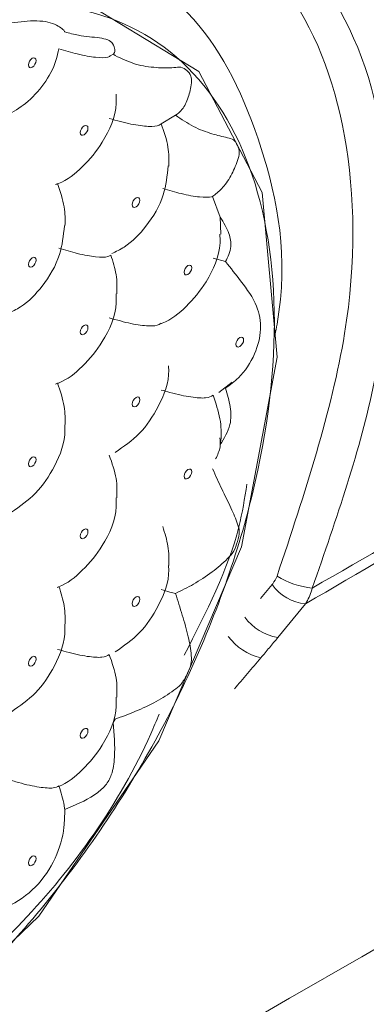
# Model space of a CAD drawing. Units: inches. Extents: x 0 to 23.4, y 0 to 16.5.
# Drawn here: x 4.5 to 4.6, y 12 to 12.1 of the extents above; entities that cross this region are included whole.
import ezdxf

# ---------------------------------------------------------------- set-up
doc = ezdxf.new("R2010")
doc.units = ezdxf.units.IN
doc.header["$MEASUREMENT"] = 0

msp = doc.modelspace()

# ---------------------------------------------------------------- linework, layer by layer
at = {"color": 7, "linetype": 'Continuous', "lineweight": 15}
for p, q in [((4.528362805, 12.0836636732), (4.5285819007, 12.0837775668)), ((4.5286005227, 12.0837736972), (4.5285819007, 12.0837775668)), ((4.5285819007, 12.0837775668), (4.5287613929, 12.0836680069)), ((4.5287613929, 12.0836680069), (4.5286005227, 12.0837736972)), ((4.5329982064, 12.0773859056), (4.5343126671, 12.0781609247)), ((4.5384294907, 12.0687714828), (4.5377203044, 12.0706869602)), ((4.5384294907, 12.0687714828), (4.5384727109, 12.0672194989)), ((4.5377711795, 12.0650042406), (4.5389249936, 12.0646841072)), ((4.5383112379, 12.0526251829), (4.5395273349, 12.0535838906)), ((4.5462765152, 12.0331754473), (4.5437274748, 12.030065133)), ((4.5285908195, 12.0222382048), (4.5287578831, 12.022540752))]:
    msp.add_line(p, q, dxfattribs=at)
at = {"color": 8, "linetype": 'Continuous', "lineweight": 15}
msp.add_line((4.5421199586, 12.0336570718), (4.5431928092, 12.0349398095), dxfattribs=at)
at = {"color": 7, "linetype": 'Continuous', "lineweight": 15, "flags": 128}
for points in [[(4.4593421033, 12.0580763981), (4.459151010299999, 12.0579648849), (4.4457746021, 12.0458980908), (4.4343999829, 12.0301155113), (4.434373177599999, 12.030069379), (4.4262963885, 12.0123557077), (4.422419998500001, 11.9947397389), (4.4231625074, 11.9791792587), (4.428444352, 11.9674088971), (4.437684013399999, 11.9607636933), (4.4498264981, 11.9600067391), (4.4635090129, 11.96521746), (4.4860351158, 11.9782209635), (4.5085612369, 11.9917612925), (4.5217538377, 12.0043948966), (4.5327840336, 12.0205659377), (4.5403706738, 12.0384119127), (4.5436581656, 12.0558847997), (4.5423014213, 12.0710386546), (4.5364588416, 12.0821921433), (4.5267781401, 12.0880916128), (4.514350783, 12.0880607137), (4.502398052699999, 12.0831986498), (4.502398052699999, 12.0831986498)], [(4.5211372981, 12.0834036975), (4.521002001499999, 12.0832945153), (4.5208872975, 12.083139797), (4.5208106574, 12.0829631013), (4.5207837452, 12.0827912811), (4.5208106574, 12.082650593), (4.5208872975, 12.0825623841), (4.521002001499999, 12.0825401002), (4.5211372981, 12.082587128), (4.5212725979, 12.0826963121), (4.5213872987, 12.0828510286), (4.5214639387, 12.0830277243), (4.521490850899999, 12.0831994846), (4.5214639387, 12.0833402326), (4.5213872987, 12.0834284415), (4.5212725979, 12.0834507273), (4.5211372981, 12.0834036975)], [(4.5255567151, 12.0765647529), (4.5255836305, 12.0764240666), (4.5256602706, 12.0763357979), (4.5257749714, 12.0763135121), (4.5259102712, 12.0763605418), (4.5260455677, 12.076469724), (4.5261602685, 12.0766244405), (4.5262369118, 12.0768011979), (4.526263824, 12.0769729582), (4.5262369118, 12.0771136464), (4.5261602685, 12.0772018534), (4.5260455677, 12.0772241392), (4.5259102712, 12.0771771113), (4.5257749714, 12.0770679272), (4.5256602706, 12.0769132107), (4.5255836305, 12.0767365151), (4.5255567151, 12.0765647529)], [(4.530683241, 12.0705422684), (4.5305479412, 12.0704330843), (4.5304332404, 12.0702783678), (4.530356600299999, 12.0701016722), (4.5303296882, 12.0699299119), (4.530356600299999, 12.0697892238), (4.5304332404, 12.0697010148), (4.5305479412, 12.0696786692), (4.530683241, 12.0697256989), (4.530818540799999, 12.069834883), (4.530933241600001, 12.0699896594), (4.5310098817, 12.070166355), (4.5310367938, 12.0703381153), (4.5310098817, 12.0704788035), (4.530933241600001, 12.0705670124), (4.530818540799999, 12.0705892981), (4.530683241, 12.0705422684)], [(4.5211372981, 12.0650315129), (4.521002001499999, 12.0649223307), (4.5208872975, 12.0647676123), (4.5208106574, 12.0645909167), (4.5207837452, 12.0644191564), (4.5208106574, 12.0642784682), (4.5208872975, 12.0641902593), (4.521002001499999, 12.0641679155), (4.5211372981, 12.0642149434), (4.5212725979, 12.0643241275), (4.5213872987, 12.0644789038), (4.5214639387, 12.0646555995), (4.521490850899999, 12.0648273598), (4.5214639387, 12.0649680479), (4.5213872987, 12.0650562569), (4.5212725979, 12.0650785426), (4.5211372981, 12.0650315129)], [(4.535102658, 12.0637033238), (4.5351295702, 12.0635626357), (4.5352062102, 12.0634744268), (4.5353209111, 12.063452141), (4.5354562109, 12.0634991707), (4.5355915106, 12.0636083548), (4.5357062115, 12.0637630713), (4.5357828515, 12.063939767), (4.5358097637, 12.0641115272), (4.5357828515, 12.0642522154), (4.5357062115, 12.0643404243), (4.5355915106, 12.0643627101), (4.5354562109, 12.0643156803), (4.5353209111, 12.0642064963), (4.5352062102, 12.0640517798), (4.5351295702, 12.0638750841), (4.535102658, 12.0637033238)], [(4.5255567151, 12.0581925683), (4.5255836305, 12.058051882), (4.5256602706, 12.0579636731), (4.5257749714, 12.0579413873), (4.5259102712, 12.057988417), (4.5260455677, 12.0580975993), (4.5261602685, 12.0582523158), (4.5262369118, 12.0584290133), (4.526263824, 12.0586007736), (4.5262369118, 12.0587414617), (4.5261602685, 12.0588296688), (4.5260455677, 12.0588519545), (4.5259102712, 12.0588049267), (4.5257749714, 12.0586957426), (4.5256602706, 12.0585410261), (4.5255836305, 12.0583643304), (4.5255567151, 12.0581925683)], [(4.5402291839, 12.0568643297), (4.5400938842, 12.0568173), (4.5399791833, 12.0568395857), (4.5399025433, 12.0569277946), (4.5398756311, 12.0570684828), (4.5399025433, 12.0572402431), (4.5399791833, 12.0574169387), (4.5400938842, 12.0575716552), (4.5402291839, 12.0576808393), (4.5403644837, 12.057727869), (4.5404791845, 12.0577055833), (4.5405558246, 12.0576173744), (4.5405827368, 12.0574766862), (4.5405558246, 12.0573049259), (4.5404791845, 12.0571282303), (4.5403644837, 12.0569735138), (4.5402291839, 12.0568643297)], [(4.530683241, 12.0513535742), (4.5305479412, 12.0513065444), (4.5304332404, 12.0513288302), (4.530356600299999, 12.0514170391), (4.5303296882, 12.0515577273), (4.530356600299999, 12.0517294875), (4.5304332404, 12.0519061832), (4.5305479412, 12.0520608997), (4.530683241, 12.0521700838), (4.530818540799999, 12.0522171135), (4.530933241600001, 12.0521948277), (4.5310098817, 12.0521066188), (4.5310367938, 12.0519659307), (4.5310098817, 12.0517941704), (4.530933241600001, 12.0516174747), (4.530818540799999, 12.0514627582), (4.530683241, 12.0513535742)], [(4.5211372981, 12.0458428186), (4.521002001499999, 12.0457957908), (4.5208872975, 12.0458180746), (4.5208106574, 12.0459062835), (4.5207837452, 12.0460469717), (4.5208106574, 12.046218732), (4.5208872975, 12.0463954276), (4.521002001499999, 12.046550146), (4.5211372981, 12.0466593282), (4.5212725979, 12.0467063579), (4.5213872987, 12.0466840722), (4.5214639387, 12.0465958633), (4.521490850899999, 12.0464551751), (4.5214639387, 12.0462834148), (4.5213872987, 12.0461067192), (4.5212725979, 12.0459520027), (4.5211372981, 12.0458428186)], [(4.535102658, 12.0449228844), (4.5351295702, 12.0450946447), (4.5352062102, 12.0452713403), (4.5353209111, 12.0454260568), (4.5354562109, 12.0455352409), (4.5355915106, 12.0455822706), (4.5357062115, 12.0455599849), (4.5357828515, 12.0454717759), (4.5358097637, 12.0453310878), (4.5357828515, 12.0451593275), (4.5357062115, 12.0449826318), (4.5355915106, 12.0448279154), (4.5354562109, 12.0447187313), (4.5353209111, 12.0446717016), (4.5352062102, 12.0446939873), (4.5351295702, 12.0447821962), (4.535102658, 12.0449228844)], [(4.5255567151, 12.0394121288), (4.5255836305, 12.039583891), (4.5256602706, 12.0397605866), (4.5257749714, 12.0399153031), (4.5259102712, 12.0400244872), (4.5260455677, 12.040071515), (4.5261602685, 12.0400492293), (4.5262369118, 12.0399610223), (4.526263824, 12.0398203341), (4.5262369118, 12.0396485738), (4.5261602685, 12.0394718763), (4.5260455677, 12.0393171598), (4.5259102712, 12.0392079776), (4.5257749714, 12.0391609479), (4.5256602706, 12.0391832336), (4.5255836305, 12.0392714425), (4.5255567151, 12.0394121288)], [(4.530683241, 12.0329813895), (4.5305479412, 12.0329343598), (4.5304332404, 12.0329566455), (4.530356600299999, 12.0330448544), (4.5303296882, 12.0331855426), (4.530356600299999, 12.0333573628), (4.5304332404, 12.0335340584), (4.5305479412, 12.0336887749), (4.530683241, 12.033797959), (4.530818540799999, 12.0338449887), (4.530933241600001, 12.033822703), (4.5310098817, 12.0337344941), (4.5310367938, 12.033593746), (4.5310098817, 12.0334219857), (4.530933241600001, 12.0332452901), (4.530818540799999, 12.0330905736), (4.530683241, 12.0329813895)], [(4.5211372981, 12.0274706339), (4.521002001499999, 12.0274236061), (4.5208872975, 12.02744589), (4.5208106574, 12.0275340989), (4.5207837452, 12.027674787), (4.5208106574, 12.0278466072), (4.5208872975, 12.0280233028), (4.521002001499999, 12.0281780212), (4.5211372981, 12.0282872034), (4.5212725979, 12.0283342331), (4.5213872987, 12.0283119474), (4.5214639387, 12.0282237385), (4.521490850899999, 12.0280829905), (4.5214639387, 12.0279112302), (4.5213872987, 12.0277345345), (4.5212725979, 12.027579818), (4.5211372981, 12.0274706339)], [(4.5255567151, 12.0210399441), (4.5255836305, 12.0212117662), (4.5256602706, 12.0213884618), (4.5257749714, 12.0215431783), (4.5259102712, 12.0216523624), (4.5260455677, 12.0216993903), (4.5261602685, 12.0216771045), (4.5262369118, 12.0215888975), (4.526263824, 12.0214481494), (4.5262369118, 12.0212763891), (4.5261602685, 12.0210996916), (4.5260455677, 12.0209449751), (4.5259102712, 12.0208357929), (4.5257749714, 12.0207887632), (4.5256602706, 12.0208110489), (4.5255836305, 12.0208992579), (4.5255567151, 12.0210399441)], [(4.5211372981, 12.0090984493), (4.521002001499999, 12.0090514214), (4.5208872975, 12.0090737053), (4.5208106574, 12.0091619142), (4.5207837452, 12.0093026623), (4.5208106574, 12.0094744225), (4.5208872975, 12.0096511182), (4.521002001499999, 12.0098058365), (4.5211372981, 12.0099150188), (4.5212725979, 12.0099620485), (4.5213872987, 12.0099397627), (4.5214639387, 12.0098515538), (4.521490850899999, 12.0097108657), (4.5214639387, 12.0095390455), (4.5213872987, 12.0093623499), (4.5212725979, 12.0092076334), (4.5211372981, 12.0090984493)]]:
    msp.add_lwpolyline(points, dxfattribs=at)
at = {"color": 7, "linetype": 'Continuous', "lineweight": 15}
for centre, radius, start, end in [((4.547621347, 12.0420274668), 0.007444218281936, 237.8325709935, 264.4118273362), ((4.5466422467, 12.0373916543), 0.0042320398836559, 215.4050460136, 265.0423339427), ((4.5445424439, 12.0347872766), 0.0047919531940503, 216.4135085041, 260.208090991), ((4.5434673599, 12.0334373608), 0.0054081444278539, 217.2259222078, 256.0190330644)]:
    msp.add_arc(centre, radius, start, end, dxfattribs=at)
for points, knots in [([(4.417706317093434, 11.95895899058401), (4.38414524631669, 11.93929357455438), (4.317038126932482, 11.89997154487246), (4.232571969386309, 11.84946769570029), (4.164659950113366, 11.81904537816117), (4.114810939545698, 11.80800467335571), (4.068267511314132, 11.80811257117985), (4.026201683666116, 11.81935866765001), (3.9899917869043, 11.84174967348087), (3.960472140104129, 11.8743026561142), (3.938576627877687, 11.91631574863302), (3.923122426829924, 11.9750119351911), (3.916647622227747, 12.05067892656072), (3.916288898509686, 12.13993003895963), (3.919851258678604, 12.23151600568461), (3.922335444448613, 12.3608470015681), (3.921681614987755, 12.48153919626988), (3.920922597084444, 12.59527486056835), (3.923564531270851, 12.66569080280091), (3.935534886159542, 12.73740976313215), (3.957939808419123, 12.80784427043098), (3.986515882141607, 12.87464824133822), (4.022201739908666, 12.93914170352634), (4.063621242470891, 12.99957569764993), (4.109822004379156, 13.05417304228223), (4.168697752552737, 13.1099283201385), (4.239868516081087, 13.16157393297214), (4.321342388945936, 13.20958622832948), (4.402939057870023, 13.25209359159494), (4.488457696833675, 13.29807227042592), (4.577648828119353, 13.35250290247127), (4.670490769467898, 13.40786922326863), (4.747360416130705, 13.4506818702445), (4.809991949182725, 13.47656436591223), (4.857240976236041, 13.48598955731662), (4.903566006335629, 13.48511931282612), (4.945100634675909, 13.47267262995536), (4.980879803719128, 13.4495505762687), (5.009675287565184, 13.41598145485253), (5.030818266005757, 13.37323201868776), (5.043923478405347, 13.32247235186871), (5.050323493868039, 13.18868547765709), (5.045670578194922, 13.00217551139628), (5.046129081405622, 12.81426417097342), (5.046999716017067, 12.69985397378138), (5.044154646670693, 12.62578291455682), (5.031247246698778, 12.55128311706375), (5.00765698065976, 12.47951971808512), (4.978415032492723, 12.41283537857367), (4.942139239309618, 12.3486545851277), (4.900227407005431, 12.28868004443279), (4.853627920386295, 12.23480431147392), (4.799343447345374, 12.18412878184276), (4.738026238621821, 12.14114908530467), (4.671886565330952, 12.10402956446795), (4.607935993840612, 12.06913716558401), (4.566053757618998, 12.04471014780725), (4.54627651519139, 12.03317544727697)], [0, 0, 0, 0, 0.0262172404669668, 0.0524227459143056, 0.0659335860662897, 0.0794442990246978, 0.0929501750104576, 0.1064561692517863, 0.1199658303626364, 0.1334755108286241, 0.146978903098414, 0.1604821381446354, 0.180562989869819, 0.2007222709663719, 0.2209733197665189, 0.2411796892265419, 0.2872585220959133, 0.3028533365718161, 0.3184335640624251, 0.333840785413436, 0.3473495215245022, 0.3608583007235088, 0.3743663811077115, 0.387874283515004, 0.4013858027762975, 0.4148973943014417, 0.435966184200165, 0.457161085335271, 0.4785048711770176, 0.4997776354185003, 0.5239795136715891, 0.5481804072443919, 0.5723436970166382, 0.5839225421541595, 0.5974363442244821, 0.6109501352739418, 0.6244633038999495, 0.6379766120728989, 0.6514882685777321, 0.6649998582389645, 0.6785082903602614, 0.6920197965908826, 0.7579352258154356, 0.8029084763211659, 0.8192989113035898, 0.8356724846494676, 0.8518460350402214, 0.8653558662411108, 0.8788658057014203, 0.8923735508977696, 0.9058812022159451, 0.9193902456131906, 0.9328992482002432, 0.9500297571081704, 0.9672856634613212, 0.9845519384122589, 1, 1, 1, 1]), ([(4.546896447990376, 12.03461862702232), (4.566561527799304, 12.04596872062058), (4.619163112169568, 12.07632877569387), (4.6883240597609, 12.11632582924101), (4.754334586690848, 12.15428898045791), (4.804299274993345, 12.18955833140425), (4.853221929093968, 12.23541678881264), (4.89944039984, 12.28877683622446), (4.941483482265269, 12.34874424897204), (4.97741796177465, 12.41239899146837), (5.006892317659449, 12.47913912181614), (5.028243689622721, 12.54515005658629), (5.041702349017706, 12.60934241353227), (5.047590267168891, 12.69049136531637), (5.044264697394287, 12.80833555748687), (5.046200482847186, 12.96689718513228), (5.044477165837231, 13.1121189483678), (5.047163425596255, 13.22710515704573), (5.045667593022878, 13.30700187258781), (5.031402074377551, 13.3690655636655), (5.009050956991843, 13.41446033899449), (4.980513941600217, 13.44778805963113), (4.944808222659105, 13.4711278817379), (4.903599460314046, 13.48343704062345), (4.857300527152766, 13.48449859477345), (4.811412029820884, 13.4752386654735), (4.767207149480292, 13.45743415781868), (4.712596109923399, 13.4272703293334), (4.551016319631778, 13.33293133757109), (4.38257072208419, 13.23355668333972), (4.221119414840598, 13.14451070257488), (4.163248756039288, 13.10345482005924), (4.110677426765172, 13.0533429235465), (4.064800142637401, 12.99932103853098), (4.023216243660577, 12.93887819004638), (3.987842262022372, 12.87489466262536), (3.959028864343311, 12.8080004055775), (3.939137487821012, 12.74443004168598), (3.927040810338998, 12.68519602264571), (3.920756796087641, 12.61292715978433), (3.924786687173217, 12.45920761468009), (3.924196164938804, 12.29351926283671), (3.921409838578969, 12.135177349108), (3.919685186289679, 12.05522520930976), (3.924059495672117, 11.97921473307487), (3.938562282096507, 11.91876482530821), (3.962286263811569, 11.87461947081806), (3.990755051807379, 11.8428892313703), (4.02670980590498, 11.82071286806084), (4.068757756957844, 11.80927982337692), (4.114976779657367, 11.80923743453728), (4.164869000132683, 11.82020597012853), (4.232681641736273, 11.85042038651143), (4.317206690006713, 11.9029236725363), (4.384174047241537, 11.94098541505195), (4.417659603212833, 11.96001735332754)], [0, 0, 0, 0, 0.0153935958129899, 0.0411759086048104, 0.0541422253270363, 0.0670585197551416, 0.0803540778930747, 0.0940347559827628, 0.1073295642552944, 0.1210096641772042, 0.134304986219299, 0.1479855333566335, 0.1608770593503147, 0.1737685328519996, 0.2007225503522161, 0.2420439049332188, 0.2805178964505028, 0.2997988239267563, 0.3190191282597353, 0.3350698095257639, 0.3483665368230069, 0.362048883937015, 0.3753491286352454, 0.3890348540213807, 0.4023350877018321, 0.4160207787895156, 0.4266069409298281, 0.4372130121828049, 0.458740929488883, 0.5531191391116828, 0.5690550475004975, 0.5851217670954115, 0.5984225976232956, 0.6121090500111454, 0.6254087686130151, 0.6390941340023161, 0.6523944915464008, 0.6660804405053039, 0.6774992534773103, 0.6889180420934334, 0.7127275322214643, 0.7831892411183538, 0.8010409982893041, 0.8189971217831878, 0.8367212556755483, 0.8542540205558184, 0.8666218556713328, 0.879923402214766, 0.8936106872296088, 0.9069076393790726, 0.9205896452147918, 0.933886901241686, 0.947569906930454, 0.9737834836470494, 1, 1, 1, 1]), ([(3.099980006995697, 10.50732757310303), (3.118372760824422, 10.50756309569801), (3.163620584331992, 10.50814250239854), (3.231715151587487, 10.52209679637257), (3.295554270109824, 10.54081463378973), (3.343924628551221, 10.55943585065068), (3.376524413337255, 10.57388652205245), (3.400603584620079, 10.5854717060818), (3.429311847689687, 10.60025541291365), (3.470646447312128, 10.62152833086376), (3.525090082487683, 10.64984260146571), (3.588945965962921, 10.68332077907088), (3.659660938448491, 10.72077055378028), (3.736149708072717, 10.7617108652925), (3.852154771345783, 10.8244972893492), (4.005066653329698, 10.90884242640689), (4.193174852233483, 11.0153762789293), (4.378828304665578, 11.1233285091964), (4.560859233531862, 11.23194990305583), (4.736325084105665, 11.33875284607024), (4.900248583759748, 11.44187390801418), (5.034918241411991, 11.52482748886306), (5.140014690469075, 11.59852258134927), (5.215395669862374, 11.6637744347466), (5.270312898380199, 11.71791055953449), (5.311994492651558, 11.76287347095521), (5.346934589863185, 11.8029624354381), (5.387110434192773, 11.85259930687578), (5.431396672944482, 11.91222309880913), (5.475947637490561, 11.97837049709778), (5.522781281732584, 12.05547239705217), (5.566354883102474, 12.13660588419152), (5.604825039272998, 12.21888510235225), (5.635436381709933, 12.29440460819478), (5.6596598027663, 12.36093185619584), (5.671308436067999, 12.40316977322132), (5.676266613037287, 12.42114811128059)], [0, 0, 0, 0, 0.0183123616919913, 0.0450500516432685, 0.0682907641993035, 0.0847829739457368, 0.0956108623307187, 0.1023116142942456, 0.1102850866397224, 0.1263076699137236, 0.1468457494935714, 0.1692661480611806, 0.1957098987494931, 0.223889798225577, 0.2526324560215962, 0.3221727977833472, 0.390651061959313, 0.4578807022862346, 0.5248827157620215, 0.5895817597793498, 0.6496800910058501, 0.7042080183012097, 0.7368674963784149, 0.7649938317583811, 0.7889883114632924, 0.800563058792702, 0.8147367371315495, 0.8315880644919632, 0.8510900239626368, 0.8728423193586011, 0.893438926826837, 0.9207806638976532, 0.9439379955327346, 0.9639453181998396, 0.9846535221509204, 1, 1, 1, 1]), ([(4.186051722991199, 11.78985395104856), (4.188524425296571, 11.79125516679457), (4.252425652695233, 11.82746632162131), (4.346812546665953, 11.88269295781345), (4.533337885044276, 11.9901534465959), (4.658476400004251, 12.06249759848312), (4.752950584548129, 12.11711431467358)], [0, 0, 0, 0, 0.013067892604501, 0.3377092240854593, 0.4999990130498944, 1, 1, 1, 1]), ([(4.505246377649651, 12.09292738734612), (4.51099187262025, 12.09559899283209), (4.522481191023167, 12.10094142655319), (4.537407046976046, 12.09982531167103), (4.548385201010009, 12.09181972587244), (4.554229633021084, 12.07738230537195), (4.554239029315849, 12.06326725072825), (4.55186393860097, 12.04891995995123), (4.549123607175674, 12.04103058579416), (4.546896447990376, 12.03461862702232)], [0, 0, 0, 0, 0.164939330692107, 0.3298306755437351, 0.4930450432219675, 0.6571549395306514, 0.8218190652254709, 0.8551863829809454, 1, 1, 1, 1]), ([(4.543658081299321, 12.03572596616643), (4.546182768935926, 12.04333018670066), (4.551044848827268, 12.05797450436305), (4.550732922403347, 12.07696561073212), (4.545203927592151, 12.09090046581004), (4.53460316159517, 12.09861387706281), (4.520211913944982, 12.09968160712837), (4.509120325057187, 12.0945237152016), (4.503572823871356, 12.09194397555658)], [0, 0, 0, 0, 0.1778682757260288, 0.3425412927031838, 0.5067284164266184, 0.6700134097173779, 0.8349559274672438, 1, 1, 1, 1]), ([(4.741874903001825, 12.09701082917099), (4.736128799106618, 12.09369372585721), (4.641712198232133, 12.039189034444), (4.51660490395713, 11.96696529592151), (4.333497445032107, 11.8612596888168), (4.239067519289097, 11.80674636466583), (4.175305417406683, 11.76993722708456)], [0, 0, 0, 0, 0.0304295205024278, 0.4999999903371893, 0.6623840238517968, 1, 1, 1, 1]), ([(4.466203811371503, 12.06886396133129), (4.471183439173329, 12.07172213187934), (4.481527157664028, 12.07765914418709), (4.497698377538005, 12.08736819621023), (4.513489580066934, 12.09504334697588), (4.522079738329261, 12.09383938332416), (4.525558218839957, 12.09335185283051)], [0, 0, 0, 0, 0.2445490433270313, 0.5079790221303302, 0.8007620662963613, 1, 1, 1, 1]), ([(4.499569740195184, 12.08809768532328), (4.499570018909847, 12.08809784622286), (4.503872243382093, 12.09058148341897), (4.513177097490303, 12.09437320629011), (4.526088417529894, 12.09439237985356), (4.536746373111152, 12.08801322754832), (4.54266861355593, 12.07570756283519), (4.544801073978276, 12.06482967452414), (4.543533577819447, 12.05828085207757), (4.543472087847976, 12.05796314941425)], [0, 0, 0, 0, 1.14600502779e-05, 0.176896715351488, 0.3801787153806526, 0.5834568577226128, 0.7865758302147647, 0.98964616498438, 1, 1, 1, 1]), ([(4.502446649565766, 12.08281779072347), (4.50487022224117, 12.08405971140821), (4.511857507277862, 12.08764023280349), (4.518628328650167, 12.08861124530466), (4.526601095604224, 12.08799930941511), (4.53390657959438, 12.08534014962832), (4.541197286804722, 12.07571968816052), (4.544158937576935, 12.06159086067178), (4.542375706555352, 12.04448473506504), (4.53611347463751, 12.02637154373151), (4.526061187763561, 12.00936165652779), (4.510940293017676, 11.99235067710521), (4.4893306668338, 11.9811066121007), (4.467883689288724, 11.96701058090516), (4.448660189263634, 11.95902790340729), (4.436219845990014, 11.96072085128001), (4.427280053984624, 11.9679891805023), (4.422436417290209, 11.98044187269079), (4.422204467264907, 11.99648237991912), (4.426644389684693, 12.01446700377921), (4.435324202682128, 12.0322985456774), (4.447273026550758, 12.04831084041543), (4.470314056912894, 12.06637368663522), (4.488719850827949, 12.07579299475753), (4.502446649565766, 12.08281779072347)], [0, 0, 0, 0, 0.0217581026634938, 0.0627297323123236, 0.06303637711636001, 0.1040178076416291, 0.1454775594136203, 0.1866249150349817, 0.2275914028364347, 0.2691571224229388, 0.310074250600271, 0.3510292075906371, 0.4154563658744954, 0.5000123296373016, 0.5454921267307099, 0.5865525564931293, 0.6281469125104899, 0.6689657758812323, 0.7103914970362643, 0.7515917761223728, 0.7927862584060847, 0.8348685825452646, 0.8768471632816822, 1, 1, 1, 1]), ([(4.524129712000961, 12.08583921536134), (4.524106628948403, 12.08589592995986), (4.524050704507942, 12.0860333351917), (4.522958570596847, 12.08681233374354), (4.520876099666852, 12.08691792040776), (4.518599391742037, 12.08655483306653), (4.517082316504988, 12.08660331940385), (4.51651392996258, 12.08662148526732)], [0, 0, 0, 0, 0.1704994130881045, 0.4130772675206725, 0.6544436777347131, 0.8705340655344191, 1, 1, 1, 1]), ([(4.528600522700799, 12.0837736971669), (4.528671910305579, 12.08386359890902), (4.528786702972686, 12.0840081626717), (4.528654593881378, 12.08472004136135), (4.528141470575163, 12.08513360988812), (4.527079712296644, 12.08534441018401), (4.525650719406038, 12.08542756485473), (4.524550779525549, 12.08572525624501), (4.524129712000961, 12.08583921536134)], [0, 0, 0, 0, 0.2721511292984061, 0.4376243478662207, 0.545444633924247, 0.6535184440649024, 0.8673635408071436, 1, 1, 1, 1]), ([(4.518816862051517, 12.0781529176573), (4.519399854530847, 12.0784954850193), (4.520695834340211, 12.07925700493635), (4.522306943881047, 12.08101926910622), (4.523274537057512, 12.0828156340508), (4.523512430601309, 12.08392838056025), (4.52358983513916, 12.0842904401098)], [0, 0, 0, 0, 0.2438119481107786, 0.5419887446877415, 0.8509747301985092, 1, 1, 1, 1]), ([(4.52358983513916, 12.0842904401098), (4.524172827761483, 12.0841164334135), (4.525468806771206, 12.08372962058375), (4.527079913833652, 12.08344400896543), (4.52804751118101, 12.08344915468434), (4.528285401667564, 12.08361100980647), (4.528362804985933, 12.08366367321361)], [0, 0, 0, 0, 0.2438120522719292, 0.5419885088798863, 0.8509750861467402, 1, 1, 1, 1]), ([(4.534312667112106, 12.07816092466189), (4.534525189342578, 12.07830901034095), (4.534952468544113, 12.07860673886832), (4.535509078713551, 12.07973198916817), (4.535787028684312, 12.08087576003722), (4.535794767810851, 12.08185386999828), (4.53535598758458, 12.08229260472707), (4.534894346881011, 12.0826467081293), (4.533893275757416, 12.08250582687274), (4.532536760666821, 12.0825245902938), (4.530627487020374, 12.08276198045488), (4.529381696543092, 12.08336683695952), (4.528761392938434, 12.08366800692106)], [0, 0, 0, 0, 0.129675113876027, 0.2607138038814226, 0.379737700497085, 0.4350063245928577, 0.5000738741098473, 0.5643015248553764, 0.6185924914409648, 0.7396366149404441, 0.8703599447751291, 1, 1, 1, 1]), ([(4.523266707572113, 12.07178320402546), (4.52335840902985, 12.07181312884061), (4.524301688705387, 12.07212094804673), (4.525884236927106, 12.073417327226), (4.527848926341608, 12.07582559290292), (4.528922233032159, 12.07827235028957), (4.5288646630358, 12.0798158103296), (4.528854454481478, 12.08008950316718)], [0, 0, 0, 0, 0.0274784785880316, 0.282655161725122, 0.5606279712977406, 0.9220887006012676, 1, 1, 1, 1]), ([(4.528225236593834, 12.07786560979145), (4.528914578520592, 12.07767515160918), (4.530307299039949, 12.07729035705624), (4.531915041857143, 12.07708612009585), (4.532746755853094, 12.07716643716628), (4.532944841812752, 12.07733932848343), (4.532998206440609, 12.07738590564021)], [0, 0, 0, 0, 0.288978488425796, 0.5838412765293417, 0.8878862719719036, 1, 1, 1, 1]), ([(4.537720304372313, 12.0706869601536), (4.538000553056269, 12.0708906786734), (4.538563767361952, 12.07130009071084), (4.539421692267184, 12.07251641619562), (4.539938724489893, 12.07369913364985), (4.540256460522932, 12.07477543594269), (4.540010922290891, 12.0753932703495), (4.539727240311739, 12.07596264327322), (4.538861970976495, 12.07613485028988), (4.537654866344194, 12.07643484363308), (4.535965857018264, 12.07703991592167), (4.534862076743565, 12.0777883764165), (4.534312667112106, 12.07816092466189)], [0, 0, 0, 0, 0.1296600798193993, 0.2605771802368043, 0.3807691229624265, 0.4352137231257406, 0.4999924107647527, 0.5649129726375468, 0.6195516118047416, 0.7395655876095958, 0.8703680634536087, 1, 1, 1, 1]), ([(4.532998206440609, 12.07738590564021), (4.533253422794912, 12.07665056582636), (4.533733019653264, 12.07526873171348), (4.533707042814917, 12.07405120199313), (4.533694889490765, 12.07348157788575)], [0, 0, 0, 0, 0.5321476774920081, 1, 1, 1, 1]), ([(4.528451562655422, 12.06541855468529), (4.528842865505049, 12.06560665518838), (4.530069855462343, 12.06619647309662), (4.531792582129639, 12.06801721316694), (4.533333700098837, 12.0705833949496), (4.533546858832832, 12.0725899808312), (4.533642588352627, 12.07349113791387)], [0, 0, 0, 0, 0.1288923412369196, 0.4041616574506674, 0.7324091894391579, 1, 1, 1, 1]), ([(4.52345226674706, 12.07187515195481), (4.523707483101363, 12.07113981214096), (4.524187079959716, 12.06975797802808), (4.524161103121369, 12.06854044830774), (4.524148949797216, 12.06797082420035)], [0, 0, 0, 0, 0.5321476774920081, 1, 1, 1, 1]), ([(4.533135774832708, 12.07142900913339), (4.53371852689191, 12.07125513549163), (4.535013994454991, 12.07086861148126), (4.536629883392567, 12.07058083228612), (4.537438171085816, 12.07059110769573), (4.53769405100314, 12.07067804078788), (4.537720304372313, 12.0706869601536)], [0, 0, 0, 0, 0.2750841769134954, 0.6115167208442117, 0.960141479438769, 1, 1, 1, 1]), ([(4.538924993582049, 12.06468410716777), (4.539136585485197, 12.06511634899427), (4.539497104677369, 12.06585282081478), (4.539312699752903, 12.06735125361086), (4.538740886034982, 12.06827074886402), (4.538429490693692, 12.06877148280796)], [0, 0, 0, 0, 0.392856074323721, 0.6693647178743859, 1, 1, 1, 1]), ([(4.518905622961875, 12.05990780099989), (4.519296924693668, 12.06009590094318), (4.520523913611606, 12.06068571828139), (4.522246639115957, 12.06250645769628), (4.523787757181178, 12.06507263937519), (4.524000915903608, 12.06707922526928), (4.52409664541821, 12.06798038235757)], [0, 0, 0, 0, 0.1288920099461646, 0.4041614308475232, 0.7324090876717577, 1, 1, 1, 1]), ([(4.532812647265662, 12.05892177304905), (4.532904348698001, 12.05895169778258), (4.533847639725597, 12.05925951993897), (4.535430209692314, 12.06055596532734), (4.537394638578255, 12.06296421622734), (4.538467579951953, 12.06540790541958), (4.53841052193691, 12.06694824218916), (4.538400497882823, 12.06721885130655)], [0, 0, 0, 0, 0.027502640736275, 0.2829071867260697, 0.5611244210477156, 0.9228975536980492, 1, 1, 1, 1]), ([(4.52358983513916, 12.06591825544799), (4.524172831652507, 12.06574427800522), (4.525468842641239, 12.06535752324346), (4.527079893694641, 12.06507179811318), (4.528047512725125, 12.06507697285362), (4.528285402046637, 12.06523882583968), (4.528362804985933, 12.0652914885518)], [0, 0, 0, 0, 0.2438077382507401, 0.5419886751916705, 0.8509751402602281, 1, 1, 1, 1]), ([(4.528362804985933, 12.0652914885518), (4.528557856710838, 12.06467927007737), (4.528960908017256, 12.063414193052), (4.528935926514438, 12.06229531514207), (4.528923034502804, 12.06171790444193)], [0, 0, 0, 0, 0.4839377066812841, 1, 1, 1, 1]), ([(4.538925427858447, 12.05304283867006), (4.539328448890896, 12.05332819019083), (4.540358641033632, 12.05405759851184), (4.541689528105834, 12.05605914912828), (4.542299135294663, 12.05847995063403), (4.541875293528947, 12.06076774476354), (4.540541094770903, 12.0626349487666), (4.539398667895966, 12.06408350510988), (4.538924993582049, 12.06468410716777)], [0, 0, 0, 0, 0.1233850753920317, 0.3153938007340915, 0.4831901653673122, 0.6516741521797199, 0.8555767457808707, 1, 1, 1, 1]), ([(4.523266707572113, 12.05341101936365), (4.52335840908866, 12.05344094408976), (4.524301699773528, 12.05374876577529), (4.525884217786722, 12.05504521396891), (4.527848914418509, 12.05745344691267), (4.528922233922636, 12.0599001846031), (4.528864663277054, 12.06144362565356), (4.528854454481478, 12.06171731850537)], [0, 0, 0, 0, 0.0274785420868242, 0.2826589325924848, 0.5606323845200913, 0.9220885205595152, 1, 1, 1, 1]), ([(4.528225236593834, 12.05949348500861), (4.528914580956362, 12.05930303324325), (4.530307317146321, 12.05891824868495), (4.531915026307673, 12.05871391384261), (4.532746756666106, 12.05879425417208), (4.532944841985294, 12.05896714417553), (4.532998206440609, 12.0590137209784)], [0, 0, 0, 0, 0.2889771862195408, 0.5838431518401851, 0.8878867771832042, 1, 1, 1, 1]), ([(4.528765294944279, 12.047114427334), (4.529545708790747, 12.04765503052908), (4.531167352338549, 12.04877836488197), (4.532870391999191, 12.05141326866718), (4.533767099032674, 12.05365696966741), (4.533678506296422, 12.05494301632705), (4.533669464876271, 12.0550742651029)], [0, 0, 0, 0, 0.2900462061115721, 0.602695045499115, 0.9594526461960294, 1, 1, 1, 1]), ([(4.750890377316108, 12.05362615851192), (4.719307735027956, 12.0353953316656), (4.561394517118266, 11.94424119369984), (4.372534636472809, 11.83521468489425), (4.215242604830824, 11.74440470233382), (4.184311298749788, 11.72654701853084)], [0, 0, 0, 0, 0.1672480406494072, 0.8362402375036693, 1, 1, 1, 1]), ([(4.52345226674706, 12.053502967293), (4.52370705643093, 12.05276776600389), (4.524190178033306, 12.05137370789498), (4.524163149804321, 12.05014544283834), (4.52415037577942, 12.04956494278321)], [0, 0, 0, 0, 0.5273820972142936, 1, 1, 1, 1]), ([(4.53777117952825, 12.05237887995983), (4.537590093910288, 12.05227591834852), (4.537224233094398, 12.05206789730553), (4.535795865161631, 12.05216870708236), (4.534276300524342, 12.052485439717), (4.533269452397317, 12.05277943852692), (4.532998206440609, 12.05285864211913)], [0, 0, 0, 0, 0.28897750592222, 0.5838428654905435, 0.8878868251718023, 1, 1, 1, 1]), ([(4.538427338756915, 12.04783909782674), (4.538800587146357, 12.04842193435845), (4.539447747344232, 12.04943249090967), (4.539414467461363, 12.05132442614548), (4.53909112480101, 12.05246060422589), (4.538925427858447, 12.05304283867006)], [0, 0, 0, 0, 0.3991700405903557, 0.6921046942455372, 1, 1, 1, 1]), ([(4.53777117952825, 12.05237887995983), (4.538015767557316, 12.05165090010964), (4.538507801617667, 12.05018643399118), (4.538553830931402, 12.04867847109814), (4.538445882297311, 12.04796214853902), (4.538427338756915, 12.04783909782674)], [0, 0, 0, 0, 0.4501424718015196, 0.9055448420070268, 1, 1, 1, 1]), ([(4.519219352009862, 12.0416036717777), (4.519999765381944, 12.04214427509161), (4.521621408888683, 12.04326761034585), (4.523324456391322, 12.04590251278441), (4.524221146686799, 12.04814621479039), (4.524132565466807, 12.04943226201442), (4.524123525182723, 12.0495635114175)], [0, 0, 0, 0, 0.290046135235959, 0.60269524932124, 0.9594524910181216, 1, 1, 1, 1]), ([(4.538008650937098, 12.04651023760469), (4.538182529132617, 12.0468760274065), (4.538476519910501, 12.04749449959651), (4.538422474794384, 12.04817117208262), (4.538400394175026, 12.04844763272641)], [0, 0, 0, 0, 0.5914409859018682, 1, 1, 1, 1]), ([(4.528225236593834, 12.04686812440352), (4.52848011883118, 12.04613289307598), (4.528962469900013, 12.0447415069191), (4.528935671967206, 12.0435155881215), (4.528923034502804, 12.04293746497758)], [0, 0, 0, 0, 0.5284164456449272, 1, 1, 1, 1]), ([(4.534315535280854, 12.03412606073888), (4.534866962733613, 12.03439593354321), (4.535976551785371, 12.03493897489444), (4.537667744557877, 12.03603414621554), (4.538873949198173, 12.03706274879744), (4.539735403273709, 12.03800146529694), (4.540017422823558, 12.03890664961654), (4.540262688884583, 12.03980470764189), (4.539945814444851, 12.04075747634781), (4.539427863819764, 12.04202320705676), (4.538567669051963, 12.04373113810076), (4.538003274447903, 12.04498176632702), (4.537722838731591, 12.04560317698536)], [0, 0, 0, 0, 0.1298309762842573, 0.2612474753352245, 0.3805982791174997, 0.4349955529605715, 0.4998745210498756, 0.5647551887062217, 0.6191345681749367, 0.739277578743047, 0.8704525549358874, 1, 1, 1, 1]), ([(4.540880442976097, 12.04419021954217), (4.540674076829491, 12.042879362148), (4.539861620320663, 12.03771856111763), (4.537147288691509, 12.03240898483272), (4.535122404623958, 12.02844805525827)], [0, 0, 0, 0, 0.2540026996686121, 1, 1, 1, 1]), ([(4.523418983026111, 12.03468236076968), (4.523459564059517, 12.03469588602629), (4.524349533105457, 12.03499250389711), (4.525881935816503, 12.03627021937638), (4.527849790135947, 12.03867091795165), (4.528922192368936, 12.04111984428754), (4.528864657018326, 12.04266320112279), (4.528854454481478, 12.04293687904102)], [0, 0, 0, 0, 0.0123809660110298, 0.2715228170349776, 0.553811572551395, 0.9208790104983651, 1, 1, 1, 1]), ([(4.533135774832708, 12.04028452087948), (4.533330755153865, 12.03967232676547), (4.533734523654333, 12.03840458498545), (4.533709338621495, 12.03728335716774), (4.533696315472968, 12.03670357168576)], [0, 0, 0, 0, 0.482901268747266, 1, 1, 1, 1]), ([(4.528765294944279, 12.02874224267219), (4.529545708790747, 12.02928284586727), (4.531167352338549, 12.03040618022016), (4.532870391999191, 12.03304108400537), (4.533767099032674, 12.0352847850056), (4.533678506296422, 12.03657083166524), (4.533669464876271, 12.03670208044108)], [0, 0, 0, 0, 0.2900462061115721, 0.602695045499115, 0.9594526461960294, 1, 1, 1, 1]), ([(4.54319280923365, 12.0349398095237), (4.543214864489246, 12.03496689141582), (4.543402259687137, 12.03519699605059), (4.543538168294412, 12.03547801840488), (4.543658081299321, 12.03572596616643)], [0, 0, 0, 0, 0.1176938141646647, 1, 1, 1, 1]), ([(4.52358983513916, 12.03477376719408), (4.523784815460316, 12.03416157308007), (4.524188583960784, 12.03289383130006), (4.524163398927947, 12.03177260348235), (4.52415037577942, 12.03119281800037)], [0, 0, 0, 0, 0.482901268747266, 1, 1, 1, 1]), ([(4.534315535280854, 12.03412606073888), (4.534146469798991, 12.03416812020104), (4.533723761220835, 12.0342732800199), (4.533270301517682, 12.0344065123824), (4.532998206440609, 12.03448645745732)], [0, 0, 0, 0, 0.3999575371735896, 1, 1, 1, 1]), ([(4.546896447990376, 12.03461862702232), (4.546748767689733, 12.03416082859078), (4.546581388593588, 12.03364196529382), (4.546308617535237, 12.03322457036111), (4.54627651519139, 12.03317544727697)], [0, 0, 0, 0, 0.8823103006550509, 1, 1, 1, 1]), ([(4.528757883077693, 12.02254075195319), (4.529377510787629, 12.02277322111622), (4.530623216596481, 12.02324057947049), (4.532532681938378, 12.02411109404742), (4.533888966770482, 12.02498673536978), (4.534889118120472, 12.02574190503196), (4.535348282104084, 12.02663911632798), (4.535786915409178, 12.02754318099226), (4.535787957629104, 12.02871351027634), (4.535506749830732, 12.03017297553273), (4.534952917531941, 12.03212350225702), (4.534527322224222, 12.03346065824443), (4.534315535280854, 12.03412606073888)], [0, 0, 0, 0, 0.1295735724412664, 0.2604960192640077, 0.3815396960234128, 0.4356645796983624, 0.4997700927209074, 0.563735161224313, 0.6200969432443352, 0.7394058180437638, 0.870321772220355, 1, 1, 1, 1]), ([(4.519219352009862, 12.02323148711588), (4.519999765381944, 12.0237720904298), (4.521621408888683, 12.02489542568404), (4.523324456391322, 12.0275303281226), (4.524221146686799, 12.02977403012858), (4.524132565466807, 12.03106007735261), (4.524123525182723, 12.03119132675569)], [0, 0, 0, 0, 0.290046135235959, 0.60269524932124, 0.9594524910181216, 1, 1, 1, 1]), ([(4.543727474778675, 12.0300651329858), (4.543469136898762, 12.02975356060788), (4.543081544051826, 12.02928609828672), (4.542557383546223, 12.02866009270751), (4.542292975192933, 12.02834632858905), (4.542160754614718, 12.02818942706664)], [0, 0, 0, 0, 0.499802536837593, 0.7498702405635362, 1, 1, 1, 1]), ([(4.528225236593834, 12.02849599962068), (4.528044153636978, 12.0283930442311), (4.527678301021288, 12.02818503736379), (4.526249905687363, 12.02828574666052), (4.524730358925977, 12.02860249887882), (4.523723511711567, 12.02889649982275), (4.52345226674706, 12.02897570377192)], [0, 0, 0, 0, 0.2889789301482306, 0.5838412366938287, 0.8878866948561346, 1, 1, 1, 1]), ([(4.528225236593834, 12.02849599962068), (4.528480118315548, 12.02776076841083), (4.528962476272347, 12.02636935979284), (4.528935674166183, 12.02514342266497), (4.528923034502804, 12.02456528031577)], [0, 0, 0, 0, 0.5284078309933053, 1, 1, 1, 1]), ([(4.542160754614718, 12.02818942706664), (4.541958120991693, 12.02794959312048), (4.541552845791196, 12.02746991581338), (4.54093975437408, 12.02674830135766), (4.540334150800391, 12.02603801833777), (4.539930931768269, 12.0255677177707), (4.539734782947801, 12.02533893665139)], [0, 0, 0, 0, 0.2533147309367456, 0.5066394058269073, 0.7600011633801119, 1, 1, 1, 1]), ([(4.523418983026111, 12.01631017610786), (4.523459563926505, 12.01632372174939), (4.524349401434017, 12.01662074374189), (4.525882013077835, 12.01789784137379), (4.527849763118155, 12.02029881069633), (4.528922193650958, 12.02274765595271), (4.52886465721142, 12.02429101590776), (4.528854454481478, 12.02456469437921)], [0, 0, 0, 0, 0.0123827077003329, 0.2715217663788836, 0.5538109290300859, 0.9208788963850452, 1, 1, 1, 1]), ([(4.532810349489795, 12.02300928966483), (4.532556488604516, 12.02240005721649), (4.529649226652242, 12.01542301419862), (4.522738064175326, 12.00583277677481), (4.515660635362748, 11.99939861260048), (4.513334184103514, 11.99728361155393)], [0, 0, 0, 0, 0.0603485902276866, 0.6911232506332823, 1, 1, 1, 1]), ([(4.524128856411639, 12.01423620005787), (4.525069713213691, 12.01462653420678), (4.526427231772841, 12.01518972921186), (4.527877992568563, 12.01633805348812), (4.528555011886048, 12.01755954699533), (4.528806093576036, 12.01958158383534), (4.528676752125606, 12.02117774107604), (4.528590819540086, 12.02223820481858)], [0, 0, 0, 0, 0.2926798086254507, 0.4222940953727732, 0.5287377098279867, 0.6869001629571795, 1, 1, 1, 1]), ([(4.52358983513916, 12.01640158253227), (4.52344384170291, 12.01632331519292), (4.523119301417421, 12.01614932857194), (4.52184033931077, 12.01624319212314), (4.52028001968884, 12.01658021851591), (4.519176061168852, 12.01691833374078), (4.518816862051517, 12.01702834755755)], [0, 0, 0, 0, 0.24381193832499, 0.5419887229341427, 0.8509751557943752, 1, 1, 1, 1]), ([(4.52358983513916, 12.01640158253227), (4.523782496948772, 12.01579275542976), (4.524015249863223, 12.01505723715142), (4.524112163313307, 12.01435684145687), (4.524128856411639, 12.01423620005787)], [0, 0, 0, 0, 0.8277525119877189, 1, 1, 1, 1]), ([(4.516519293600184, 12.00446875172639), (4.517301265043467, 12.00470828443345), (4.519136756380318, 12.00527053029611), (4.521552709071082, 12.00694632160452), (4.523362066864223, 12.00958913010412), (4.524102779203576, 12.01219371166358), (4.524121905545561, 12.01369177585189), (4.524128856411639, 12.01423620005787)], [0, 0, 0, 0, 0.1788341548535106, 0.4197704977410578, 0.6589028544049386, 0.8760389947904005, 1, 1, 1, 1])]:
    msp.add_open_spline(points, degree=3, knots=knots, dxfattribs=at)

doc.saveas('drawing.dxf')
